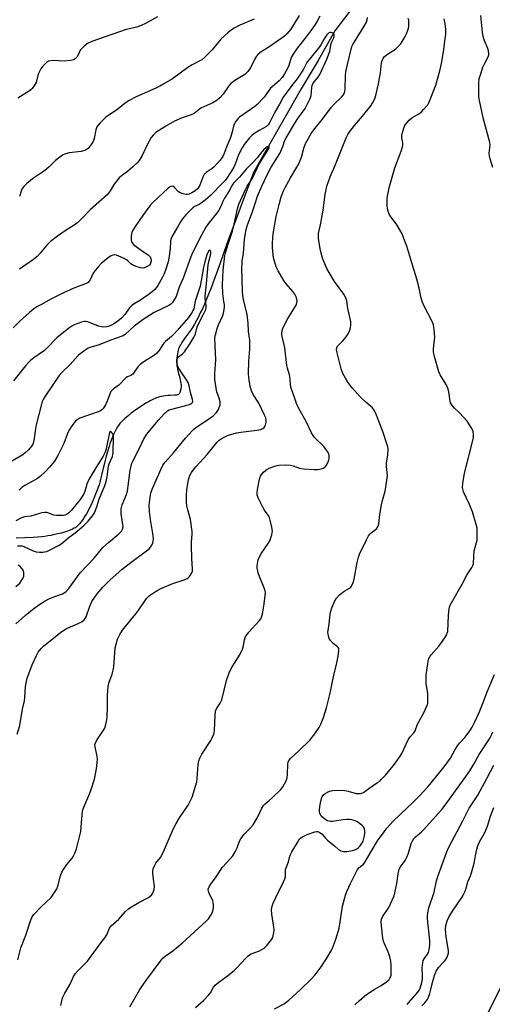
# Model space of a CAD drawing. Units: inches. Extents: x 1297764 to 1303764, y 529449 to 533449.
# Drawn here: x 1298603 to 1298814, y 532536 to 532976 of the extents above; entities that cross this region are included whole.
import ezdxf

# ---------------------------------------------------------------- set-up
doc = ezdxf.new("R2010")
doc.units = ezdxf.units.IN
doc.header["$MEASUREMENT"] = 0
for name, color, linetype in [('HYDRO-Single Line Stream', 4, 'Continuous'), ('NTRL-Trees', 3, 'Continuous'), ('Undefined', 1, 'Continuous')]:
    doc.layers.add(name, color=color, linetype=linetype)

msp = doc.modelspace()

# ---------------------------------------------------------------- linework, layer by layer
at = {"layer": 'HYDRO-Single Line Stream'}
msp.add_lwpolyline([(1298750.29, 532979.88), (1298743.68, 532971.12), (1298736.09, 532957.83), (1298728.5, 532945.12), (1298707.15, 532907.68), (1298695.21, 532875.83), (1298692.26, 532867.26), (1298691.1, 532863.96), (1298690.05, 532861.05), (1298689.03, 532858.31), (1298688.04, 532855.73), (1298687.09, 532853.32), (1298686.17, 532851.08), (1298685.24, 532848.92), (1298684.3, 532846.82), (1298683.39, 532844.91), (1298682.52, 532843.16), (1298681.63, 532841.49), (1298680.72, 532839.9), (1298679.86, 532838.48), (1298678.98, 532837.14), (1298676.37, 532833.5), (1298675.76, 532832.62), (1298675.18, 532831.74), (1298674.64, 532830.88), (1298674.23, 532830.16), (1298673.89, 532829.47), (1298673.62, 532828.83), (1298673.44, 532828.27), (1298673.27, 532827.52), (1298673.13, 532826.7), (1298673, 532825.71), (1298672.91, 532824.7), (1298672.86, 532823.61), (1298672.85, 532822.68), (1298672.87, 532821.78), (1298672.91, 532821.35), (1298672.97, 532820.9), (1298673.19, 532819.73), (1298673.5, 532818.47), (1298674.18, 532815.85), (1298674.39, 532814.99), (1298674.54, 532814.25), (1298674.66, 532813.54), (1298674.74, 532812.86), (1298674.78, 532812.32), (1298674.77, 532811.81), (1298674.72, 532811.32), (1298674.65, 532810.87), (1298674.55, 532810.4), (1298674.43, 532809.93), (1298674.29, 532809.48), (1298674.17, 532809.18), (1298673.99, 532808.84), (1298673.84, 532808.65), (1298673.66, 532808.51), (1298673.35, 532808.36), (1298673.08, 532808.28), (1298672.65, 532808.2), (1298671.83, 532808.13), (1298669.85, 532808.07), (1298668.8, 532807.98), (1298667.71, 532807.86), (1298666.86, 532807.74), (1298666.11, 532807.62), (1298665.64, 532807.52), (1298665.04, 532807.36), (1298664.43, 532807.16), (1298663.8, 532806.93), (1298663.16, 532806.67), (1298662.4, 532806.32), (1298660.97, 532805.6), (1298660.2, 532805.18), (1298659.32, 532804.67), (1298657.62, 532803.62), (1298655.74, 532802.38), (1298653.66, 532800.94), (1298652.41, 532800.02), (1298650.87, 532798.78), (1298649.46, 532797.58), (1298648.37, 532796.56), (1298647.69, 532795.84), (1298647.34, 532795.41), (1298646.99, 532794.97), (1298646.34, 532794.02), (1298645.67, 532792.92), (1298645.04, 532791.74), (1298644.46, 532790.49), (1298643.86, 532789.09), (1298643.31, 532787.63), (1298642.9, 532786.44), (1298642.51, 532785.23), (1298642.1, 532783.89), (1298641.69, 532782.42), (1298641.26, 532780.82), (1298640.82, 532779.1), (1298639.33, 532772.94), (1298638.72, 532770.54), (1298638.37, 532769.25), (1298638.04, 532768.11), (1298637.7, 532767.04), (1298637.38, 532766.11), (1298636.81, 532764.58), (1298636.23, 532763.1), (1298635.62, 532761.65), (1298634.96, 532760.14), (1298634.3, 532758.73), (1298633.67, 532757.44), (1298633, 532756.17), (1298632.38, 532755.04), (1298631.73, 532753.95), (1298631.14, 532753.02), (1298630.54, 532752.14), (1298629.93, 532751.33), (1298629.32, 532750.58), (1298628.77, 532749.99), (1298628.15, 532749.41), (1298627.59, 532748.97), (1298627.33, 532748.79), (1298626.96, 532748.58), (1298626.11, 532748.15), (1298625.15, 532747.75), (1298623.99, 532747.33), (1298622.65, 532746.9), (1298621.17, 532746.49), (1298619.51, 532746.07), (1298617.56, 532745.61), (1298616.45, 532745.38), (1298615.18, 532745.17), (1298613.74, 532744.97), (1298612.23, 532744.82), (1298610.56, 532744.68), (1298608.63, 532744.55), (1298600.94, 532744.16)], dxfattribs=at)
at = {"layer": 'NTRL-Trees'}
msp.add_polyline3d([(1299000.49, 532906.85, 0), (1298809.52, 532526.75, 0), (1298769.06, 532447.04, 0), (1298722.88, 532356.04, 0), (1298681.95, 532281.94, 0), (1298686.38, 532256.5, 0), (1298714.11, 532236.25, 0), (1298785.92, 532213.37, 0), (1298832.75, 532188.88, 0)], dxfattribs=at)
at = {"layer": 'Undefined'}
for points, elevation in [([(1298736.92, 532977.67), (1298735.7, 532975.38), (1298734.8, 532973.88), (1298733.02, 532971.35), (1298730.78, 532968.39), (1298726.67, 532963.38), (1298724.9, 532960.69), (1298724.12, 532959.14), (1298722.96, 532955.61), (1298722.54, 532954.56), (1298721.07, 532951.85), (1298720.01, 532950.27), (1298718.63, 532948.72), (1298715.62, 532946.14), (1298714.87, 532945.41), (1298712.04, 532941.43), (1298708.89, 532938.11), (1298707.82, 532937.23), (1298701, 532932.5), (1298700.14, 532931.7), (1298699.05, 532930.33), (1298698.62, 532929.59), (1298698.41, 532929.05), (1298697.52, 532925.28), (1298696.88, 532923.33), (1298695.07, 532919.06), (1298693.94, 532915.93), (1298693.47, 532914.92), (1298692.25, 532913.31), (1298689.56, 532910.27), (1298688.65, 532909.54), (1298686.04, 532907.79), (1298685.13, 532906.91), (1298684.46, 532905.72), (1298683.19, 532902.15), (1298682.76, 532901.37), (1298682.23, 532900.65), (1298681.01, 532899.52), (1298679.64, 532898.6), (1298678.42, 532898.11), (1298677.69, 532897.98), (1298677.01, 532897.97), (1298675.68, 532898.19), (1298674.34, 532898.7), (1298673.6, 532899.15), (1298673.18, 532899.52), (1298672.02, 532900.95), (1298671.46, 532901.45), (1298670.78, 532901.68), (1298670.16, 532901.52), (1298669.54, 532901.14), (1298669, 532900.69), (1298662.02, 532894.17), (1298660.76, 532892.77), (1298658.66, 532890.03), (1298654.17, 532883.58), (1298653.01, 532881.68), (1298652.7, 532880.97), (1298652.51, 532880.19), (1298652.41, 532879.08), (1298652.42, 532877.69), (1298652.64, 532876.67), (1298652.93, 532876.22), (1298653.53, 532875.61), (1298657.02, 532872.83), (1298660.06, 532870.9), (1298660.87, 532870.08), (1298661.25, 532869.35), (1298661.35, 532868.3), (1298661.14, 532867.25), (1298660.91, 532866.78), (1298660.56, 532866.37), (1298659.61, 532865.73), (1298658.27, 532865.15), (1298657.45, 532864.98), (1298656.6, 532865.08), (1298654.61, 532865.74), (1298652.97, 532866.43), (1298652.26, 532866.89), (1298650.96, 532868.18), (1298650.33, 532868.7), (1298649.32, 532869.25), (1298646.88, 532870.3), (1298645.8, 532870.72), (1298645, 532870.9), (1298644.23, 532870.79), (1298643.5, 532870.45), (1298642.8, 532869.98), (1298639.2, 532867.15), (1298637.78, 532865.76), (1298635.68, 532863.11), (1298635.26, 532862.37), (1298634.09, 532859.79), (1298633.67, 532859.13), (1298633.15, 532858.59), (1298632.21, 532858.05), (1298626.78, 532855.94), (1298622.13, 532853.98), (1298616.46, 532851.05), (1298611.95, 532848.62), (1298610.26, 532847.64), (1298608.89, 532846.69), (1298606.88, 532845.15), (1298602.7, 532841.41), (1298599.64, 532838.29)], 438), ([(1298664.28, 532977.45), (1298658.79, 532974.36), (1298656.88, 532973.53), (1298654.99, 532972.82), (1298650.26, 532971.65), (1298637.8, 532967.46), (1298634.75, 532966.31), (1298632.86, 532965.46), (1298631.51, 532964.46), (1298630.13, 532963.1), (1298629.66, 532962.43), (1298628.79, 532960.61), (1298628.03, 532959.4), (1298627.33, 532958.55), (1298626.68, 532958.11), (1298625.31, 532957.81), (1298622.38, 532957.58), (1298617.6, 532957.78), (1298616.43, 532957.75), (1298615.48, 532957.52), (1298614.59, 532956.97), (1298612.77, 532955.23), (1298611.94, 532954.09), (1298610.85, 532951.71), (1298609.86, 532948.08), (1298609.18, 532946.78), (1298608.17, 532945.35), (1298607.54, 532944.77), (1298606.84, 532944.27), (1298601.67, 532941.02)], 444), ([(1298727.64, 532977.97), (1298723.84, 532971.86), (1298722.18, 532969.79), (1298721.21, 532968.82), (1298720.09, 532967.94), (1298714.01, 532963.8), (1298710.61, 532961.73), (1298709.22, 532960.65), (1298708.51, 532959.76), (1298707.62, 532958.3), (1298705.88, 532954.5), (1298704.69, 532952.99), (1298703.29, 532951.65), (1298698.86, 532948.94), (1298696.89, 532947.4), (1298696.14, 532946.51), (1298693.64, 532942.84), (1298692.13, 532941.22), (1298690.86, 532940.15), (1298688.94, 532938.94), (1298684.96, 532937.17), (1298683.67, 532936.52), (1298680.58, 532934.12), (1298679.29, 532933.57), (1298675.22, 532932.24), (1298671.86, 532930.69), (1298667.97, 532928.47), (1298663.49, 532925.67), (1298662.23, 532924.51), (1298661.35, 532923.37), (1298659.81, 532920.49), (1298657.3, 532915.33), (1298656.02, 532913.19), (1298655.16, 532912.05), (1298653.24, 532910.28), (1298650.76, 532908.23), (1298647.97, 532906.07), (1298647.11, 532905.29), (1298644.87, 532902.56), (1298643.02, 532899.5), (1298641.67, 532897.78), (1298634.22, 532891.23), (1298630.24, 532886.98), (1298628.55, 532885.4), (1298626.95, 532884.18), (1298623.31, 532881.89), (1298619.4, 532879.23), (1298616.26, 532876.82), (1298614.67, 532875.25), (1298611.7, 532871.65), (1298610.27, 532870.23), (1298608.75, 532868.89), (1298602.38, 532864.52)], 440), ([(1298620.97, 532535.1), (1298621.36, 532537.16), (1298621.75, 532538.6), (1298622.69, 532540.58), (1298625.11, 532544.68), (1298626.67, 532548.05), (1298627.38, 532549.28), (1298628.48, 532550.61), (1298632.83, 532554.98), (1298634.12, 532556.55), (1298638.59, 532562.67), (1298640.71, 532565.37), (1298641.53, 532566.79), (1298642.8, 532569.66), (1298643.67, 532570.93), (1298644.46, 532571.71), (1298646.9, 532573.8), (1298649.94, 532577.17), (1298651.32, 532578.5), (1298652.55, 532579.31), (1298655.91, 532581.2), (1298660.22, 532583.43), (1298661.51, 532584.46), (1298662.15, 532585.33), (1298662.67, 532586.97), (1298662.87, 532588.4), (1298662.41, 532591.64), (1298662.15, 532594.31), (1298662.14, 532595.47), (1298662.32, 532596.29), (1298662.88, 532597.6), (1298663.54, 532598.86), (1298664.02, 532599.58), (1298665.49, 532601.41), (1298666.74, 532603.63), (1298671.18, 532613.94), (1298672.52, 532616.59), (1298674.02, 532619.11), (1298677.88, 532624.71), (1298679.04, 532626.78), (1298679.79, 532628.39), (1298681.27, 532633.18), (1298681.79, 532635.17), (1298681.96, 532636.63), (1298682.44, 532643.01), (1298682.7, 532644.65), (1298683.11, 532645.73), (1298684.04, 532647.56), (1298688.12, 532653.68), (1298688.76, 532654.91), (1298689.38, 532656.44), (1298689.61, 532657.22), (1298689.73, 532658.09), (1298689.97, 532664.88), (1298690.2, 532666.8), (1298690.63, 532667.8), (1298692.31, 532670.39), (1298693.03, 532671.9), (1298695.11, 532680.53), (1298696.34, 532683.9), (1298696.91, 532685.29), (1298697.44, 532686.35), (1298700.94, 532691.91), (1298702.1, 532694.15), (1298702.56, 532695.45), (1298703.14, 532698.76), (1298703.5, 532699.8), (1298703.85, 532700.53), (1298705.1, 532702.1), (1298709.8, 532707.18), (1298710.46, 532708.11), (1298710.84, 532708.87), (1298711.21, 532710.25), (1298711.95, 532714.85), (1298712.47, 532718.57), (1298712.5, 532719.94), (1298712.39, 532720.68), (1298712.14, 532721.52), (1298709.91, 532727.02), (1298709.33, 532728.67), (1298708.86, 532730.88), (1298708.83, 532731.7), (1298708.93, 532732.8), (1298709.25, 532734.42), (1298710, 532736.16), (1298710.76, 532737.4), (1298713.79, 532741.79), (1298714.52, 532743.06), (1298715.45, 532745.73), (1298715.62, 532746.55), (1298715.65, 532747.11), (1298715.34, 532749.12), (1298714.64, 532752.28), (1298714.31, 532753.4), (1298713.79, 532754.4), (1298712.12, 532756.72), (1298711.51, 532757.7), (1298709.42, 532761.88), (1298709.08, 532762.68), (1298708.86, 532763.45), (1298708.79, 532764.45), (1298708.94, 532765.88), (1298709.92, 532770.58), (1298710.38, 532771.97), (1298710.83, 532772.65), (1298711.74, 532773.71), (1298712.54, 532774.48), (1298713.21, 532774.96), (1298714.25, 532775.43), (1298716.71, 532776.32), (1298717.81, 532776.67), (1298718.65, 532776.84), (1298721.52, 532776.93), (1298723.81, 532776.84), (1298724.9, 532776.55), (1298727.83, 532775.44), (1298729.8, 532775.14), (1298734.39, 532774.88), (1298736.06, 532774.95), (1298737.42, 532775.13), (1298738.44, 532775.51), (1298739.13, 532775.99), (1298739.54, 532776.39), (1298740.28, 532777.56), (1298740.96, 532779.11), (1298741.12, 532779.93), (1298741.06, 532781.1), (1298740.85, 532781.94), (1298740.32, 532782.94), (1298739.5, 532784.12), (1298738.76, 532785.01), (1298734.54, 532789.16), (1298733.84, 532790.05), (1298733.1, 532791.23), (1298730.7, 532796.38), (1298727.56, 532802.18), (1298726.47, 532804.38), (1298725.65, 532806.59), (1298723.96, 532811.7), (1298723.73, 532813.08), (1298723.41, 532816.68), (1298723.17, 532817.75), (1298722.39, 532820.24), (1298722.12, 532821.37), (1298721.28, 532829.3), (1298720.98, 532830.73), (1298719.98, 532834.34), (1298719.87, 532835.18), (1298719.89, 532836.03), (1298720.16, 532837.7), (1298720.75, 532839.05), (1298722.63, 532842.44), (1298726.27, 532848.43), (1298726.64, 532849.48), (1298726.69, 532850.54), (1298726.27, 532852.17), (1298725.67, 532853.38), (1298724.83, 532854.48), (1298721.76, 532858.01), (1298720.86, 532859.15), (1298718.22, 532863.72), (1298717.33, 532865.56), (1298716.22, 532869.52), (1298715.86, 532872.36), (1298715.7, 532874.36), (1298715.69, 532875.54), (1298715.82, 532878.83), (1298715.97, 532880.3), (1298717.38, 532888.01), (1298718.63, 532893.41), (1298719.6, 532896.83), (1298720.65, 532899.54), (1298721.4, 532901.11), (1298723.82, 532905.42), (1298726.66, 532910.06), (1298727.33, 532911.35), (1298728.66, 532914.65), (1298729.72, 532918.69), (1298730.52, 532920.79), (1298733.05, 532925.16), (1298734.18, 532926.86), (1298738.12, 532931.59), (1298741.97, 532936.85), (1298743.3, 532938.27), (1298746.59, 532941.46), (1298747.3, 532942.37), (1298747.87, 532943.38), (1298748.14, 532944.18), (1298748.25, 532945.01), (1298748.37, 532951.02), (1298748.57, 532952.73), (1298749.24, 532956.11), (1298751.28, 532964.05), (1298751.64, 532964.98), (1298752.35, 532966.27), (1298756.79, 532973.19), (1298757.72, 532974.97), (1298758.11, 532976.03), (1298758.3, 532977.12)], 438), ([(1298651.79, 532534.51), (1298656.27, 532542.29), (1298658.98, 532546.21), (1298665.83, 532555.44), (1298666.58, 532556.25), (1298667.6, 532557.15), (1298671.06, 532559.54), (1298675.24, 532563), (1298685.98, 532572.88), (1298686.99, 532573.94), (1298688.15, 532575.57), (1298688.67, 532576.57), (1298689.1, 532577.9), (1298689.31, 532578.99), (1298689.32, 532580.11), (1298689.16, 532581.24), (1298688.92, 532582.06), (1298687.42, 532585.21), (1298687.02, 532586.27), (1298686.96, 532587.22), (1298687.28, 532588.17), (1298688.07, 532589.37), (1298690.5, 532592.67), (1298693.36, 532596.97), (1298696.8, 532600.67), (1298697.91, 532602.04), (1298698.96, 532603.8), (1298699.92, 532605.61), (1298701, 532608.6), (1298701.52, 532609.71), (1298703.05, 532611.79), (1298705.9, 532614.62), (1298706.98, 532615.99), (1298709.16, 532619.53), (1298710.94, 532623.42), (1298711.64, 532624.64), (1298712.38, 532625.39), (1298714.25, 532626.81), (1298715.57, 532628.02), (1298719.44, 532631.77), (1298720.38, 532632.89), (1298721.83, 532635.63), (1298722.28, 532636.95), (1298722.44, 532638.67), (1298722.57, 532643.14), (1298722.7, 532644), (1298722.99, 532644.72), (1298723.88, 532645.78), (1298727.53, 532649.11), (1298732.5, 532654.04), (1298733.53, 532655.1), (1298734.27, 532656.02), (1298736.52, 532659.48), (1298737.38, 532661), (1298738.53, 532663.9), (1298739.86, 532668.33), (1298741.58, 532674.84), (1298742.85, 532681.61), (1298744.53, 532688.35), (1298745.08, 532691.43), (1298745.41, 532693.99), (1298745.36, 532694.77), (1298745.15, 532695.25), (1298744.8, 532695.6), (1298742.83, 532697.08), (1298741.63, 532698.37), (1298741.14, 532699.37), (1298740.64, 532701.27), (1298740.53, 532702.1), (1298740.55, 532702.91), (1298741.08, 532705.9), (1298741.59, 532710.24), (1298741.84, 532711.49), (1298742.27, 532713.04), (1298742.65, 532714.07), (1298743.61, 532716.15), (1298744.36, 532717.35), (1298745.74, 532718.77), (1298747.15, 532720.02), (1298748.06, 532720.65), (1298750.23, 532721.8), (1298750.77, 532722.31), (1298751.08, 532722.78), (1298751.81, 532724.37), (1298752.27, 532725.77), (1298753.55, 532733.28), (1298754.14, 532735.75), (1298754.67, 532737.09), (1298757.78, 532743.49), (1298758.75, 532745.26), (1298759.29, 532745.94), (1298759.92, 532746.56), (1298762.24, 532748.37), (1298762.61, 532748.78), (1298763, 532749.49), (1298763.27, 532750.62), (1298763.76, 532754.77), (1298764.53, 532759.11), (1298764.96, 532761.1), (1298766.18, 532765.2), (1298766.96, 532770.18), (1298767.13, 532772.22), (1298766.77, 532776.26), (1298766.72, 532777.73), (1298767.28, 532781.49), (1298767.42, 532784.15), (1298767.33, 532785.02), (1298767.11, 532785.87), (1298765.2, 532791.44), (1298762.97, 532797.2), (1298761.98, 532799.96), (1298761.41, 532801.2), (1298760.99, 532801.82), (1298760.42, 532802.43), (1298757.45, 532805.04), (1298754.98, 532807.42), (1298751.19, 532811.61), (1298749.45, 532814.02), (1298748.31, 532815.75), (1298747.24, 532817.81), (1298746.38, 532819.95), (1298744.52, 532827.68), (1298744.39, 532828.53), (1298744.43, 532829.28), (1298744.8, 532830.07), (1298746.64, 532831.78), (1298747.21, 532832.41), (1298748.61, 532834.21), (1298749.56, 532835.63), (1298750.26, 532837.22), (1298750.61, 532838.33), (1298750.81, 532839.72), (1298750.76, 532841.11), (1298749.43, 532846.85), (1298748.91, 532850.41), (1298748.48, 532851.7), (1298747.57, 532853.35), (1298743.53, 532858.99), (1298741.05, 532862.99), (1298740.07, 532864.82), (1298738.26, 532868.92), (1298737.91, 532870.03), (1298737.22, 532872.83), (1298736.52, 532876.31), (1298736.27, 532878.37), (1298736.35, 532880.42), (1298737.27, 532885.07), (1298738.32, 532890.97), (1298739.28, 532897.92), (1298740, 532901.58), (1298741.49, 532905.75), (1298743.98, 532911.36), (1298748.72, 532923.22), (1298749.47, 532924.73), (1298750.39, 532926.13), (1298752.48, 532928.81), (1298755.95, 532932.91), (1298759.67, 532937.59), (1298760.54, 532938.81), (1298761.2, 532940.08), (1298761.66, 532941.14), (1298762.02, 532942.24), (1298763.14, 532947.34), (1298764.08, 532952.4), (1298764.46, 532956.76), (1298764.75, 532957.79), (1298765.18, 532958.77), (1298765.86, 532959.61), (1298767.16, 532960.7), (1298770.71, 532962.96), (1298771.76, 532963.91), (1298772.94, 532965.14), (1298773.78, 532966.29), (1298775.09, 532968.51), (1298775.73, 532969.85), (1298776.49, 532971.8), (1298776.73, 532972.95), (1298776.79, 532974.73), (1298776.7, 532975.89), (1298776.45, 532976.69)], 440), ([(1298814.3, 532909.98), (1298813.13, 532913.87), (1298812.8, 532915.27), (1298812.77, 532916.36), (1298813.12, 532919.97), (1298813.03, 532921.11), (1298809.97, 532932.24), (1298808.37, 532939.94), (1298808.07, 532941.69), (1298808.02, 532943.14), (1298808.08, 532947.78), (1298808.26, 532949.8), (1298808.75, 532951.51), (1298809.91, 532954.9), (1298810.74, 532956.69), (1298812.25, 532959.5), (1298812.49, 532960.31), (1298812.53, 532960.84), (1298812.36, 532962.19), (1298812.08, 532963.28), (1298810.5, 532967.06), (1298810.02, 532968.57), (1298809.73, 532970.57), (1298809, 532977.98)], 444), ([(1298707.48, 532976.33), (1298701.1, 532973.61), (1298698.51, 532972.34), (1298697.28, 532971.6), (1298695.69, 532970.26), (1298692.61, 532967.44), (1298688.74, 532962.66), (1298685.42, 532959.32), (1298684.07, 532958.21), (1298679.76, 532955.87), (1298677.78, 532954.69), (1298670.93, 532949.7), (1298666.99, 532947.36), (1298665.29, 532946.43), (1298663.4, 532945.53), (1298654.68, 532941.64), (1298651.24, 532939.85), (1298649.54, 532938.65), (1298646.03, 532935.81), (1298640.98, 532932.32), (1298640.13, 532931.55), (1298638.54, 532929.91), (1298637.58, 532928.85), (1298637.09, 532928.18), (1298636.84, 532927.69), (1298636.59, 532926.89), (1298635.85, 532922.94), (1298635.46, 532921.6), (1298634.59, 532920.21), (1298633.15, 532918.54), (1298632.02, 532917.81), (1298630.11, 532917.2), (1298628.69, 532916.96), (1298624.68, 532916.51), (1298622.99, 532916.14), (1298621.7, 532915.55), (1298619.86, 532914.22), (1298618.56, 532913.11), (1298615.76, 532910.31), (1298614.59, 532909.24), (1298613.21, 532908.22), (1298608.25, 532904.9), (1298605.59, 532902.63), (1298604.37, 532901.44), (1298603.68, 532900.59), (1298603.28, 532899.88), (1298602.36, 532896.98)], 442), ([(1298681.3, 532534.29), (1298684.95, 532537.49), (1298687.08, 532539.73), (1298687.97, 532540.81), (1298689.36, 532543.31), (1298690.09, 532544.21), (1298691.61, 532545.59), (1298694.95, 532547.89), (1298698.54, 532550.77), (1298699.77, 532552.01), (1298703.7, 532556.34), (1298704.75, 532557.34), (1298705.47, 532557.85), (1298706.22, 532558.23), (1298709.91, 532559.66), (1298711.94, 532560.83), (1298712.62, 532561.38), (1298713.22, 532562.01), (1298715.41, 532564.75), (1298715.8, 532565.52), (1298716.04, 532566.36), (1298716.3, 532567.82), (1298716.39, 532569), (1298716.29, 532570.18), (1298715.38, 532576.06), (1298715.29, 532578.08), (1298715.49, 532579.52), (1298715.97, 532580.89), (1298717.16, 532583.51), (1298720.66, 532590.46), (1298721.27, 532591.81), (1298721.5, 532592.79), (1298721.48, 532595.08), (1298721.58, 532595.93), (1298722.88, 532599.43), (1298723.48, 532601.94), (1298723.85, 532602.97), (1298724.33, 532603.94), (1298726.82, 532608.11), (1298727.45, 532609.1), (1298727.92, 532609.67), (1298728.46, 532610.16), (1298729.18, 532610.64), (1298731.28, 532611.7), (1298734.61, 532612.83), (1298735.44, 532612.96), (1298735.96, 532612.91), (1298736.96, 532612.47), (1298737.88, 532611.83), (1298739.41, 532610.06), (1298740.39, 532609.08), (1298743.44, 532606.55), (1298745.23, 532604.87), (1298746.35, 532604.26), (1298747.46, 532604.05), (1298748.96, 532604.08), (1298750.75, 532604.25), (1298751.59, 532604.43), (1298752.63, 532604.77), (1298753.39, 532605.14), (1298754.1, 532605.65), (1298754.92, 532606.51), (1298755.57, 532607.44), (1298756.24, 532608.69), (1298756.77, 532610.36), (1298757.1, 532612.08), (1298757.08, 532613.21), (1298756.83, 532614.3), (1298756.43, 532615), (1298755.72, 532615.8), (1298754.71, 532616.6), (1298753.7, 532617.23), (1298752.65, 532617.72), (1298751.29, 532618.12), (1298750.17, 532618.3), (1298748.99, 532618.3), (1298747.22, 532618.17), (1298742.57, 532617.48), (1298741.84, 532617.46), (1298741.09, 532617.53), (1298740.32, 532617.81), (1298739.55, 532618.25), (1298738.33, 532619.11), (1298737.47, 532619.89), (1298737.17, 532620.35), (1298736.9, 532621.13), (1298736.74, 532621.97), (1298736.7, 532622.82), (1298737.02, 532625.08), (1298737.45, 532627.06), (1298737.77, 532628.14), (1298737.99, 532628.62), (1298738.42, 532629.23), (1298739.26, 532629.91), (1298741.28, 532630.94), (1298742.72, 532631.32), (1298745.6, 532631.42), (1298748.09, 532631.33), (1298749.62, 532631.04), (1298753.21, 532630.03), (1298754.06, 532629.9), (1298755.17, 532630.01), (1298756.49, 532630.46), (1298758.84, 532632.17), (1298762.78, 532634.83), (1298763.69, 532635.55), (1298764.51, 532636.32), (1298766.26, 532638.16), (1298769.76, 532642.35), (1298770.82, 532643.74), (1298772.83, 532646.63), (1298773.57, 532647.9), (1298776.61, 532654.3), (1298777.26, 532655.24), (1298778.98, 532657.17), (1298779.59, 532658.07), (1298780.67, 532661), (1298783.42, 532665.99), (1298784.53, 532668.43), (1298785.06, 532669.8), (1298785.21, 532670.36), (1298785.29, 532671.2), (1298785.22, 532674.36), (1298785.09, 532675.78), (1298784.47, 532679.09), (1298784.43, 532681.06), (1298784.56, 532683.06), (1298785.17, 532688), (1298785.38, 532689.15), (1298785.73, 532690.28), (1298786.23, 532691.35), (1298786.73, 532692.04), (1298790.2, 532695.92), (1298791.11, 532697.03), (1298792.89, 532699.67), (1298793.76, 532701.14), (1298793.97, 532701.66), (1298794.14, 532702.49), (1298794.52, 532709.74), (1298794.8, 532712.58), (1298795.13, 532713.94), (1298795.79, 532715.23), (1298800.67, 532723.59), (1298802.84, 532727.92), (1298804.98, 532731.11), (1298805.39, 532731.9), (1298805.67, 532732.71), (1298805.77, 532736.19), (1298805.95, 532738.44), (1298806.21, 532739.53), (1298807.07, 532742.24), (1298807.3, 532743.35), (1298807.38, 532746.6), (1298807.29, 532748.66), (1298806.88, 532750.35), (1298805.18, 532755.89), (1298803.84, 532759.3), (1298801.22, 532764.95), (1298800.86, 532766.06), (1298800.77, 532766.91), (1298800.91, 532768.56), (1298801.66, 532773.25), (1298805.62, 532789.04), (1298805.71, 532790.46), (1298805.53, 532791.84), (1298805.24, 532792.62), (1298804.7, 532793.61), (1298803.5, 532795.55), (1298802.82, 532796.48), (1298799.37, 532800.21), (1298797.23, 532802.27), (1298796.31, 532803.36), (1298795.66, 532804.29), (1298795.41, 532804.78), (1298795.21, 532805.53), (1298794.63, 532809.7), (1298794.22, 532811.34), (1298793.4, 532812.97), (1298790.83, 532817.3), (1298790.19, 532818.63), (1298788.25, 532825.47), (1298787.81, 532827.49), (1298787.83, 532828.92), (1298788.34, 532834.06), (1298788.09, 532837.55), (1298787.77, 532839.55), (1298787.13, 532841.1), (1298783.37, 532848.51), (1298782.67, 532850.08), (1298782.3, 532851.49), (1298781.37, 532856.08), (1298780.38, 532860.06), (1298778.48, 532865.86), (1298775.8, 532874.87), (1298775.01, 532877.09), (1298773.72, 532880.38), (1298772.77, 532882.16), (1298771.25, 532884.59), (1298768.66, 532887.86), (1298767.95, 532889.1), (1298767.46, 532890.4), (1298767.2, 532891.51), (1298767.08, 532892.94), (1298767.04, 532894.89), (1298767.07, 532896), (1298767.21, 532897.13), (1298767.95, 532900.83), (1298768.37, 532902.53), (1298770.52, 532909.88), (1298773.27, 532917.22), (1298773.98, 532919.63), (1298774.11, 532920.44), (1298774.11, 532920.96), (1298773.67, 532923.27), (1298773.62, 532924.28), (1298773.91, 532925.67), (1298774.5, 532927.61), (1298774.83, 532928.4), (1298775.28, 532929.15), (1298776.93, 532931.22), (1298778.1, 532932.15), (1298781.15, 532934.01), (1298782.34, 532934.88), (1298783.37, 532935.89), (1298784.72, 532937.39), (1298785.23, 532938.08), (1298785.64, 532938.85), (1298788.82, 532946.75), (1298790.61, 532953.25), (1298791.32, 532956.48), (1298792.25, 532961.72), (1298793.07, 532967.61), (1298793.23, 532969.63), (1298793.26, 532971.89), (1298792.99, 532974.21), (1298792.57, 532976.52)], 442), ([(1298601.74, 532555.57), (1298603.03, 532560.88), (1298605.3, 532566.6), (1298607.39, 532573.01), (1298608.01, 532574.56), (1298608.43, 532575.26), (1298608.97, 532575.94), (1298611.92, 532579.18), (1298616.57, 532583.49), (1298618.45, 532586.1), (1298619.19, 532587.37), (1298619.64, 532588.46), (1298620.81, 532593.16), (1298621.37, 532594.71), (1298622.12, 532595.96), (1298623.61, 532598.15), (1298625.96, 532601.09), (1298626.62, 532602.02), (1298627.24, 532603.34), (1298627.95, 532605.26), (1298629.88, 532612.93), (1298630.42, 532620.39), (1298630.71, 532622.25), (1298631.28, 532623.9), (1298633.94, 532630.07), (1298634.53, 532631.69), (1298635.98, 532636.42), (1298636.89, 532641.07), (1298637.27, 532643.68), (1298637.34, 532645.43), (1298637.08, 532647.2), (1298636.29, 532650.87), (1298636.22, 532651.67), (1298636.3, 532652.2), (1298636.73, 532653.22), (1298637.59, 532654.72), (1298640.59, 532659.24), (1298640.98, 532660.26), (1298641.3, 532661.61), (1298641.52, 532662.97), (1298641.61, 532664.16), (1298641.78, 532668.94), (1298641.81, 532673.99), (1298642.11, 532677.83), (1298642.45, 532679.25), (1298643.95, 532683.38), (1298644.42, 532685.13), (1298644.61, 532686.59), (1298645.31, 532695.1), (1298645.67, 532696.77), (1298646.32, 532698.95), (1298647.31, 532701.05), (1298648.51, 532703.05), (1298654.58, 532710.26), (1298655.9, 532712.08), (1298658.63, 532716.26), (1298659.51, 532717.34), (1298660.46, 532718.34), (1298661.13, 532718.89), (1298662.37, 532719.71), (1298664.39, 532720.96), (1298665.69, 532721.65), (1298671.05, 532723.86), (1298676.12, 532725.53), (1298677.49, 532726.08), (1298677.97, 532726.38), (1298678.54, 532726.98), (1298679.58, 532728.69), (1298679.87, 532729.48), (1298679.95, 532730.31), (1298679.58, 532735.21), (1298679.37, 532740.82), (1298679.41, 532742.28), (1298679.71, 532746.04), (1298679.7, 532747.21), (1298679.04, 532752.51), (1298677.77, 532756.87), (1298677.39, 532758.59), (1298677.23, 532760.31), (1298677.15, 532763.47), (1298677.35, 532765.75), (1298677.75, 532768.59), (1298678.08, 532770.29), (1298678.75, 532772.23), (1298679.45, 532773.48), (1298680.23, 532774.67), (1298681.32, 532776.03), (1298686.49, 532781.66), (1298690.89, 532787.05), (1298691.86, 532788), (1298692.78, 532788.67), (1298694.29, 532789.53), (1298695.59, 532790.15), (1298696.96, 532790.59), (1298699.76, 532791.31), (1298701.47, 532791.62), (1298708.74, 532792.51), (1298710.45, 532792.86), (1298711.39, 532793.29), (1298711.98, 532793.74), (1298712.28, 532794.14), (1298712.59, 532794.89), (1298712.83, 532796), (1298712.92, 532796.84), (1298712.9, 532797.39), (1298712.77, 532797.94), (1298712.19, 532799.27), (1298709.52, 532804.53), (1298707.12, 532808.5), (1298706.35, 532810.07), (1298705.94, 532811.16), (1298705.72, 532812), (1298705.1, 532816.03), (1298705.03, 532817.78), (1298705.15, 532823.38), (1298705.62, 532828.73), (1298705.49, 532832.78), (1298704.97, 532836.66), (1298704.76, 532840.28), (1298704.31, 532844.29), (1298702.72, 532850.93), (1298702.42, 532852.55), (1298702.28, 532854.31), (1298702.07, 532859.99), (1298702, 532865.02), (1298702.06, 532867.1), (1298702.18, 532868.24), (1298702.77, 532871.63), (1298703.19, 532877.72), (1298703.6, 532880.56), (1298703.94, 532882.23), (1298704.41, 532883.82), (1298706.6, 532889.79), (1298707.89, 532893.89), (1298709.05, 532897.15), (1298710.94, 532901.67), (1298713.42, 532906.93), (1298715.14, 532910.14), (1298718.01, 532914.58), (1298719.03, 532916.31), (1298720.28, 532919.32), (1298721.2, 532922.17), (1298721.77, 532923.32), (1298725.95, 532930.33), (1298727.05, 532931.96), (1298730.28, 532936.33), (1298731.27, 532938.15), (1298732.56, 532940.81), (1298732.96, 532942.16), (1298733.3, 532945.76), (1298733.45, 532946.59), (1298733.71, 532947.38), (1298734.32, 532948.3), (1298736.14, 532950.46), (1298736.91, 532951.61), (1298740.04, 532958.41), (1298740.84, 532960.34), (1298741.33, 532962.06), (1298742, 532965.47), (1298742.26, 532966.22), (1298743.11, 532967.98), (1298743.31, 532968.72), (1298743.31, 532969.2), (1298743.16, 532969.63), (1298742.85, 532970), (1298742.46, 532970.28), (1298742.02, 532970.43), (1298741.35, 532970.36), (1298740.73, 532970.01), (1298740.01, 532969.31), (1298738.77, 532967.57), (1298737.28, 532964.83), (1298736.7, 532963.91), (1298732.42, 532958.66), (1298731.43, 532957.33), (1298730.83, 532956.4), (1298729.54, 532953.95), (1298728.19, 532951.83), (1298726.69, 532949.7), (1298724.76, 532947.24), (1298720.51, 532941.41), (1298718.88, 532938.38), (1298716.7, 532934.78), (1298714.45, 532930.23), (1298713.69, 532928.97), (1298712.96, 532928.29), (1298709.69, 532926.6), (1298707.73, 532925.31), (1298706.56, 532924.44), (1298705.36, 532923.19), (1298703.01, 532920.24), (1298702.09, 532918.77), (1298700.51, 532915.69), (1298698.92, 532911.44), (1298698.33, 532910.11), (1298697.18, 532908.14), (1298694.59, 532904.33), (1298692.35, 532902.1), (1298688.97, 532898.44), (1298687.94, 532897.42), (1298685.55, 532895.41), (1298683.79, 532894.09), (1298682.87, 532893.5), (1298680.82, 532892.49), (1298680.09, 532891.99), (1298676.87, 532888.87), (1298676.09, 532887.99), (1298675.43, 532887.07), (1298674.49, 532885.63), (1298673.14, 532883.3), (1298670.81, 532879.2), (1298670.2, 532877.95), (1298669.97, 532876.93), (1298669.92, 532873.8), (1298669.48, 532870.26), (1298668.94, 532867.84), (1298667.8, 532864.02), (1298667.12, 532862.17), (1298666.35, 532860.65), (1298664.37, 532857.2), (1298663.81, 532856.37), (1298663.05, 532855.45), (1298661.82, 532854.32), (1298660.05, 532852.96), (1298656.63, 532850.65), (1298653.84, 532848.98), (1298652.68, 532848.19), (1298651.73, 532847.19), (1298649.65, 532844.24), (1298648.04, 532842.52), (1298647.17, 532841.77), (1298645.8, 532840.77), (1298644.63, 532839.98), (1298643.66, 532839.44), (1298642.63, 532839.04), (1298641.57, 532838.76), (1298640.21, 532838.6), (1298639.12, 532838.64), (1298637.83, 532839), (1298632.98, 532840.9), (1298632.15, 532841.1), (1298631.59, 532841.11), (1298630.19, 532840.77), (1298626.85, 532839.57), (1298625.8, 532839.05), (1298624.59, 532838.19), (1298619.2, 532833.86), (1298614.65, 532829.15), (1298613.6, 532828.15), (1298608.92, 532824.89), (1298607.33, 532823.61), (1298606.48, 532822.8), (1298605.12, 532821.24), (1298599.8, 532814.55)], 436), ([(1298601.43, 532656.47), (1298602.54, 532660.37), (1298603.85, 532667.7), (1298604.67, 532671.41), (1298604.83, 532672.85), (1298605.13, 532677.77), (1298605.94, 532681.5), (1298606.59, 532683.44), (1298608.13, 532687.54), (1298610.03, 532691.72), (1298610.83, 532693.24), (1298612.06, 532694.82), (1298613.27, 532696.06), (1298617.7, 532699.52), (1298620.89, 532702.13), (1298623.5, 532703.75), (1298628.06, 532705.69), (1298630.42, 532706.94), (1298631.36, 532707.61), (1298631.88, 532708.21), (1298632.25, 532708.92), (1298633.87, 532713.77), (1298634.77, 532715.87), (1298637.21, 532719.33), (1298639.72, 532722.21), (1298640.95, 532723.49), (1298642.88, 532725.32), (1298648.47, 532730.24), (1298652.82, 532733.73), (1298659.36, 532738.55), (1298660.45, 532739.47), (1298661.03, 532740.1), (1298661.65, 532741.07), (1298662.13, 532742.11), (1298662.31, 532742.9), (1298662.4, 532743.98), (1298662.15, 532746.3), (1298661.08, 532752.49), (1298660.61, 532756.11), (1298660.55, 532758.91), (1298660.95, 532762.59), (1298661.3, 532764.49), (1298661.94, 532766.44), (1298665.81, 532775.26), (1298666.67, 532776.8), (1298667.66, 532778.25), (1298671.36, 532782.38), (1298676.74, 532788.96), (1298679.7, 532792.19), (1298680.53, 532792.99), (1298681.42, 532793.7), (1298687.53, 532797.68), (1298689.1, 532798.86), (1298690.1, 532799.77), (1298690.67, 532800.42), (1298691.34, 532801.4), (1298691.74, 532802.18), (1298692.24, 532803.75), (1298692.34, 532804.56), (1298692.29, 532805.11), (1298691.87, 532806.76), (1298690.95, 532809.15), (1298690.62, 532810.24), (1298690.29, 532812.28), (1298689.95, 532815.22), (1298689.93, 532817.7), (1298690.26, 532823.98), (1298689.92, 532833.7), (1298690.12, 532835.19), (1298690.95, 532838), (1298691.54, 532839.66), (1298693.48, 532843.81), (1298693.78, 532844.83), (1298694.05, 532846.47), (1298694.16, 532847.56), (1298694.14, 532848.67), (1298693.98, 532850.06), (1298693.41, 532853.55), (1298693.28, 532857.44), (1298693.6, 532864.04), (1298694.34, 532870.6), (1298694.63, 532871.77), (1298696, 532876.11), (1298697.41, 532880.14), (1298697.82, 532881.54), (1298698.61, 532884.66), (1298700.01, 532891.47), (1298700.67, 532893.54), (1298703.58, 532900.07), (1298704.42, 532901.59), (1298706.75, 532905.27), (1298708.96, 532909.97), (1298709.89, 532911.72), (1298712.26, 532915.65), (1298713.93, 532918.17), (1298714.18, 532918.79), (1298714.16, 532919.31), (1298713.94, 532919.44), (1298713.35, 532919.25), (1298712.68, 532918.81), (1298711.87, 532918.07), (1298710.92, 532917), (1298708.78, 532914.33), (1298707.06, 532912.38), (1298703.96, 532909.19), (1298700.94, 532905.66), (1298698.26, 532902.99), (1298697.64, 532902.06), (1298696.08, 532899.32), (1298694.14, 532896.29), (1298693.41, 532894.8), (1298692.35, 532892.25), (1298691.61, 532890.96), (1298690.61, 532889.48), (1298687.4, 532885.39), (1298685.88, 532883.23), (1298683.9, 532879.72), (1298679.67, 532871.45), (1298679.08, 532869.95), (1298675.72, 532860.49), (1298673.95, 532856.41), (1298672.52, 532852.32), (1298671.87, 532851.05), (1298670.91, 532849.61), (1298670.12, 532848.83), (1298669.22, 532848.2), (1298662.68, 532845.1), (1298657.73, 532841.99), (1298655.97, 532840.72), (1298653.71, 532838.94), (1298649.82, 532835.47), (1298648.78, 532834.72), (1298647.51, 532834.17), (1298643.37, 532832.81), (1298637.71, 532830.58), (1298633.87, 532829.53), (1298633.11, 532829.13), (1298631.66, 532828.18), (1298629.53, 532826.67), (1298628.65, 532825.91), (1298625.05, 532821.83), (1298621.42, 532818.22), (1298620.25, 532816.92), (1298613.93, 532807.69), (1298613.04, 532806.22), (1298612.6, 532805.24), (1298612.23, 532804.14), (1298609.88, 532794.88), (1298609.43, 532792.25), (1298608.83, 532787.65), (1298608.35, 532786.27), (1298607.79, 532785.26), (1298606.5, 532783.75), (1298605, 532782.41), (1298603.87, 532781.53), (1298597.52, 532777.73)], 434), ([(1298600.75, 532705.92), (1298604.96, 532709.6), (1298608.22, 532712.23), (1298611.1, 532714.3), (1298613.95, 532716.09), (1298615.92, 532717.14), (1298617.45, 532717.82), (1298619.96, 532718.63), (1298621.63, 532719.27), (1298622.42, 532719.66), (1298623.12, 532720.18), (1298624.48, 532721.72), (1298629.56, 532728.6), (1298635.82, 532735.19), (1298639.76, 532739.95), (1298642.21, 532742.23), (1298646.93, 532746.07), (1298648.15, 532747.26), (1298648.61, 532748.15), (1298648.78, 532749.19), (1298648.01, 532755.01), (1298647.9, 532756.47), (1298647.93, 532757.33), (1298648.41, 532759.11), (1298650.31, 532763.77), (1298650.75, 532765.19), (1298651.14, 532767.52), (1298652.03, 532774.54), (1298652.38, 532776.38), (1298652.76, 532777.69), (1298653.26, 532778.92), (1298655.69, 532783.49), (1298658.1, 532788.59), (1298659.42, 532790.64), (1298664.5, 532796.79), (1298667.27, 532799.78), (1298668.74, 532801.13), (1298669.5, 532801.56), (1298670.57, 532801.94), (1298678.58, 532804.02), (1298679.5, 532804.43), (1298679.93, 532804.91), (1298680.03, 532805.35), (1298679.93, 532806.15), (1298678.98, 532809.3), (1298678.41, 532812.3), (1298677.97, 532813.8), (1298677.27, 532815.06), (1298674.69, 532818.67), (1298673.49, 532820.6), (1298672.98, 532822.17), (1298672.83, 532822.97), (1298672.8, 532823.76), (1298673.01, 532824.52), (1298673.47, 532825.18), (1298675.45, 532826.65), (1298676.3, 532827.58), (1298678.54, 532830.87), (1298680.34, 532833.8), (1298680.88, 532834.8), (1298681.17, 532835.54), (1298681.8, 532838.12), (1298682.16, 532839.18), (1298685.02, 532844.67), (1298685.86, 532846.54), (1298686.04, 532847.36), (1298686.03, 532848.19), (1298685.55, 532851.32), (1298685.53, 532852.47), (1298686.22, 532857.93), (1298686.94, 532866.44), (1298687.22, 532867.95), (1298688.1, 532871.36), (1298688.13, 532871.91), (1298688.07, 532872.4), (1298687.76, 532872.86), (1298687.47, 532872.94), (1298687.25, 532872.84), (1298686.83, 532872.26), (1298686.31, 532870.91), (1298685.35, 532867.8), (1298684.8, 532865.45), (1298683.26, 532856.9), (1298681.11, 532850.15), (1298680.41, 532846.78), (1298680.1, 532846.01), (1298679.69, 532845.27), (1298678.07, 532842.93), (1298673.08, 532837.06), (1298671.71, 532835.58), (1298670.48, 532834.37), (1298667.84, 532832.21), (1298667.03, 532831.43), (1298666.53, 532830.75), (1298665.16, 532828.36), (1298663.98, 532826.93), (1298662.88, 532826.07), (1298658.48, 532823.36), (1298656.4, 532821.86), (1298655.41, 532820.82), (1298653.81, 532818.36), (1298653.1, 532817.52), (1298652.3, 532816.98), (1298650.73, 532816.3), (1298650.02, 532815.87), (1298646.92, 532812.66), (1298644.52, 532810.98), (1298643.85, 532810.43), (1298643.38, 532809.85), (1298642.98, 532809.08), (1298641.56, 532805.17), (1298640.98, 532803.81), (1298639.86, 532802.14), (1298639.34, 532801.54), (1298638.69, 532801.07), (1298637.68, 532800.64), (1298629.39, 532797.88), (1298628.44, 532797.33), (1298627.46, 532796.46), (1298625.86, 532794.41), (1298624.5, 532792.28), (1298623.96, 532791.03), (1298622.24, 532786.46), (1298619.64, 532781.23), (1298618.03, 532778.64), (1298615.83, 532775.95), (1298613.86, 532773.87), (1298611.79, 532771.98), (1298610.5, 532770.92), (1298609.09, 532770.05), (1298604.79, 532767.72), (1298603.42, 532766.78), (1298602.26, 532765.64)], 432), ([(1298601.58, 532740.71), (1298602.73, 532740.81), (1298603.58, 532740.74), (1298604.39, 532740.51), (1298608.59, 532738.58), (1298609.94, 532738.13), (1298611.39, 532737.97), (1298612.86, 532737.93), (1298613.69, 532738), (1298614.62, 532738.23), (1298615.92, 532738.78), (1298620.19, 532741.05), (1298620.92, 532741.5), (1298624.65, 532744.6), (1298627.35, 532746.54), (1298629.16, 532748.01), (1298631.24, 532749.8), (1298633.18, 532751.78), (1298635.15, 532754.13), (1298635.62, 532754.81), (1298636, 532755.55), (1298637.03, 532758.13), (1298638.11, 532761.57), (1298640.67, 532767.74), (1298641.3, 532769.56), (1298641.69, 532771.71), (1298642.06, 532775.24), (1298642.26, 532776.34), (1298642.6, 532777.46), (1298644, 532780.76), (1298644.2, 532781.55), (1298644.32, 532782.38), (1298644.49, 532789.65), (1298644.34, 532790.47), (1298644.13, 532790.97), (1298643.69, 532791.6), (1298643.38, 532791.9), (1298643.1, 532791.99), (1298642.98, 532791.92), (1298642.71, 532791.41), (1298641.23, 532784.21), (1298640.93, 532783.12), (1298640.54, 532782.09), (1298639.9, 532780.84), (1298637.01, 532776.41), (1298633.51, 532770.45), (1298632.64, 532768.37), (1298632.11, 532766.76), (1298631.59, 532764.79), (1298631.15, 532763.75), (1298629.59, 532761.42), (1298625.64, 532756.71), (1298624.32, 532755.3), (1298623.47, 532754.7), (1298622.77, 532754.45), (1298621.96, 532754.33), (1298618.99, 532754.3), (1298617.86, 532754.51), (1298615.15, 532755.49), (1298614.6, 532755.6), (1298613.79, 532755.63), (1298612.42, 532755.48), (1298611.33, 532755.26), (1298607.49, 532754.02), (1298604.63, 532753.66), (1298603.8, 532753.48), (1298602.98, 532753.13), (1298600.83, 532751.94)], 430), ([(1298600.85, 532722.54), (1298602.52, 532724.12), (1298603.37, 532725.23), (1298603.96, 532726.16), (1298604.32, 532727.19), (1298604.41, 532728.84), (1298604.25, 532729.62), (1298603.67, 532730.49), (1298602.68, 532731.46), (1298601.77, 532732.1)], 430), ([(1298716.58, 532533.61), (1298720.93, 532535.91), (1298721.89, 532536.6), (1298723.03, 532537.56), (1298728.16, 532542.08), (1298732.97, 532546.92), (1298734.73, 532548.83), (1298737.55, 532552.47), (1298740.01, 532556.34), (1298741.9, 532559.53), (1298742.51, 532560.83), (1298743.86, 532564.35), (1298744.8, 532567.14), (1298745.49, 532569.7), (1298746.05, 532572.56), (1298746.97, 532579.5), (1298748.31, 532584.49), (1298748.95, 532586.14), (1298750.7, 532589.96), (1298753.71, 532595.91), (1298754.33, 532596.71), (1298756.37, 532598.39), (1298757.22, 532599.39), (1298759.84, 532604.01), (1298762.76, 532608.72), (1298765.62, 532612.84), (1298766.85, 532614.49), (1298768.21, 532615.99), (1298769.76, 532617.55), (1298778.75, 532626.07), (1298781.5, 532628.88), (1298785.37, 532633.14), (1298792.6, 532641.89), (1298795.33, 532645.84), (1298797.41, 532649.58), (1298798.51, 532651.3), (1298799.4, 532652.42), (1298801.91, 532655.09), (1298804.04, 532657.94), (1298805.05, 532659.64), (1298806.25, 532661.95), (1298808.18, 532666.24), (1298810.05, 532670.6), (1298811.75, 532675.37), (1298815.11, 532683.23)], 444), ([(1298752.59, 532535.46), (1298754.68, 532537.43), (1298757.08, 532539.49), (1298758.25, 532540.36), (1298761.22, 532542.3), (1298764.36, 532544.1), (1298766.78, 532545.77), (1298767.86, 532546.72), (1298768.42, 532547.67), (1298768.78, 532548.73), (1298768.86, 532549.59), (1298768.77, 532553.15), (1298768.63, 532554.92), (1298768.18, 532556.9), (1298767.52, 532559.13), (1298765.82, 532562.66), (1298765.42, 532563.91), (1298765.17, 532565.2), (1298764.44, 532570.71), (1298764.31, 532572.73), (1298764.52, 532573.79), (1298764.93, 532574.79), (1298767.78, 532578.97), (1298769.33, 532582.2), (1298770.14, 532584.13), (1298770.51, 532585.58), (1298771.34, 532589.69), (1298771.89, 532593.98), (1298772.48, 532596.14), (1298772.98, 532597.16), (1298775.03, 532600.03), (1298775.83, 532601.44), (1298776.53, 532603.23), (1298777.82, 532607.53), (1298778.39, 532608.86), (1298778.96, 532609.84), (1298779.74, 532610.65), (1298782.43, 532612.83), (1298783.28, 532613.65), (1298791.52, 532622.81), (1298793.05, 532624.78), (1298801.57, 532636.49), (1298804.07, 532640.08), (1298805.81, 532643.03), (1298808.24, 532647.43), (1298812.56, 532653.9), (1298813.31, 532655.14), (1298814.41, 532657.5)], 446), ([(1298775.95, 532535.51), (1298776.67, 532536.42), (1298780.72, 532541.03), (1298781.3, 532541.91), (1298781.74, 532542.82), (1298782.56, 532545.37), (1298782.9, 532546.96), (1298782.92, 532548.27), (1298782.73, 532552.02), (1298782.79, 532553.19), (1298782.96, 532554.35), (1298783.21, 532555.2), (1298783.57, 532556), (1298785.14, 532558.13), (1298785.51, 532558.87), (1298785.79, 532560.01), (1298786.08, 532562.08), (1298786.17, 532563.27), (1298786.13, 532564.1), (1298785.13, 532573.86), (1298785.11, 532575.23), (1298785.26, 532576.59), (1298785.76, 532578.8), (1298788.06, 532585.88), (1298789.1, 532590.96), (1298789.69, 532592.91), (1298793.63, 532603.63), (1298794.65, 532605.97), (1298800.9, 532617.73), (1298803.76, 532623.37), (1298807.67, 532629.27), (1298811.59, 532636.67), (1298814.86, 532642.61)], 448), ([(1298782.49, 532534.93), (1298783.92, 532536.38), (1298784.98, 532537.73), (1298785.49, 532538.79), (1298786.13, 532540.45), (1298786.65, 532542.36), (1298787.46, 532545.96), (1298788.4, 532548.97), (1298789.01, 532550.52), (1298789.51, 532551.43), (1298789.99, 532552.1), (1298792.11, 532554.32), (1298792.83, 532555.18), (1298793.69, 532556.41), (1298794.09, 532557.2), (1298794.5, 532558.59), (1298794.56, 532559.74), (1298793.52, 532565.9), (1298793.17, 532569.22), (1298793.32, 532570.86), (1298793.89, 532572.97), (1298794.85, 532574.92), (1298796.54, 532577.74), (1298800.51, 532583.46), (1298801.2, 532584.72), (1298801.93, 532586.32), (1298802.41, 532587.68), (1298803.16, 532590.43), (1298804.39, 532593.09), (1298804.85, 532594.5), (1298805.94, 532598.84), (1298806.99, 532604.41), (1298807.43, 532606.09), (1298808.41, 532608.34), (1298810.62, 532612.25), (1298811.28, 532613.56), (1298811.93, 532615.32), (1298813.32, 532619.85), (1298814.76, 532623.7)], 450)]:
    msp.add_lwpolyline(points, dxfattribs=dict(at, elevation=elevation))

doc.saveas('drawing.dxf')
